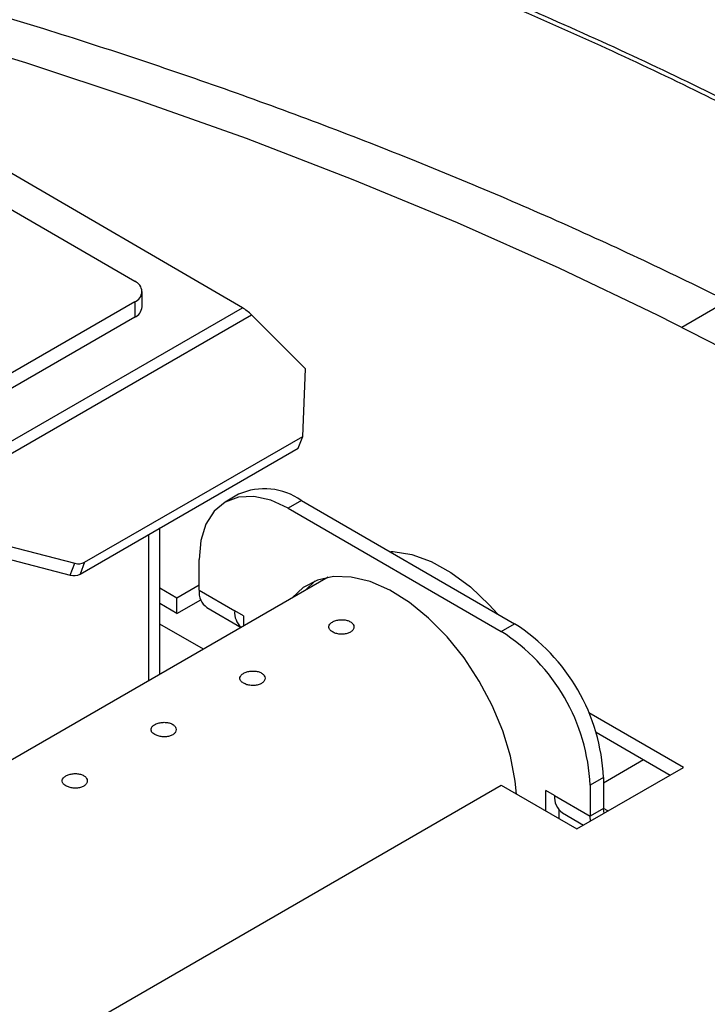
# Model space of a CAD drawing. Units: millimetres. Extents: x 1761 to 7553, y 940 to 5035.
# Drawn here: x 6162 to 6217, y 3360 to 3439 of the extents above; entities that cross this region are included whole.
import ezdxf
from ezdxf import colors
from ezdxf.entities.mleader import LeaderData, LeaderLine
from ezdxf.math import Vec2, Vec3

# ---------------------------------------------------------------- set-up
doc = ezdxf.new("R2010")
doc.units = ezdxf.units.MM
doc.layers.add('WY', color=1, linetype='Continuous')
doc.styles.get("Standard").update_dxf_attribs({"font": 'arial.ttf'})

msp = doc.modelspace()

# ---------------------------------------------------------------- linework, layer by layer
at = {"color": 7, "linetype": 'Continuous', "lineweight": 25}
for p, q in [((6179.807, 3415.853), (6159.929, 3427.409)), ((6159.932, 3424.535), (6171.245, 3417.958)), ((6171.827, 3415.913), (6171.83, 3417.136)), ((6109.093, 3375.026), (6179.807, 3415.853)), ((6171.245, 3416.32), (6110.43, 3381.208)), ((6171.245, 3416.32), (6171.241, 3415.097)), ((6214.763, 3414.309), (6218.372, 3416.393)), ((6109.818, 3374.456), (6180.532, 3415.284)), ((6171.241, 3415.097), (6110.427, 3379.986)), ((6184.826, 3410.98), (6180.532, 3415.284)), ((6184.609, 3405.614), (6184.826, 3410.98)), ((6167.261, 3395.598), (6184.609, 3405.614)), ((6184.243, 3404.676), (6184.609, 3405.614)), ((6166.895, 3394.66), (6184.243, 3404.676)), ((6179.501, 3401.007), (6178.441, 3400.395)), ((6184.501, 3400.512), (6183.44, 3399.899)), ((6184.501, 3400.512), (6201.471, 3390.713)), ((6183.44, 3399.899), (6200.41, 3390.101)), ((6173.25, 3386.685), (6173.25, 3398.329)), ((6159.863, 3397.239), (6166.479, 3395.524)), ((6159.497, 3396.301), (6166.113, 3394.586)), ((6166.113, 3394.586), (6166.479, 3395.524)), ((6167.261, 3395.598), (6166.895, 3394.66)), ((6176.37, 3393.368), (6176.37, 3395.817)), ((6186.629, 3394.409), (6050.479, 3315.803)), ((6185.602, 3394.115), (6184.833, 3393.372)), ((6186.598, 3394.403), (6186.608, 3394.397)), ((6174.602, 3392.755), (6173.25, 3393.536)), ((6176.37, 3393.776), (6174.602, 3392.755)), ((6176.37, 3393.368), (6179.198, 3391.735)), ((6174.602, 3391.531), (6173.25, 3392.312)), ((6174.602, 3391.531), (6174.602, 3392.755)), ((6174.602, 3391.531), (6176.491, 3392.621)), ((6176.991, 3391.995), (6179.719, 3390.42)), ((6179.905, 3391.326), (6179.198, 3391.735)), ((6179.905, 3391.326), (6179.905, 3390.527)), ((6200.41, 3390.101), (6201.471, 3390.713)), ((6214.906, 3379.282), (6207.375, 3383.631)), ((6207.951, 3382.074), (6213.846, 3378.67)), ((6208.542, 3378.057), (6211.724, 3379.895)), ((6206.42, 3374.383), (6214.906, 3379.282)), ((6208.542, 3378.466), (6207.481, 3377.853)), ((6208.542, 3378.466), (6208.542, 3376.016)), ((6148.555, 3347.915), (6200.41, 3377.854)), ((6200.41, 3377.854), (6206.42, 3374.383)), ((6204.653, 3377.037), (6203.946, 3377.445)), ((6203.946, 3375.812), (6203.946, 3377.445)), ((6207.481, 3377.853), (6207.481, 3375.404)), ((6204.653, 3377.037), (6207.481, 3375.404)), ((6205.007, 3375.2), (6205.007, 3375.887)), ((6208.542, 3376.016), (6207.481, 3375.404)), ((6205.274, 3375.664), (6206.956, 3374.693)), ((6207.511, 3375.013), (6207.481, 3375.404))]:
    msp.add_line(p, q, dxfattribs=at)
at = {"color": 8, "linetype": 'Continuous', "lineweight": 25}
for p, q in [((6172.371, 3386.177), (6172.371, 3397.821)), ((6176.711, 3388.683), (6173.25, 3390.681)), ((6208.896, 3375.812), (6208.542, 3376.016))]:
    msp.add_line(p, q, dxfattribs=at)
at = {"color": 7, "linetype": 'Continuous', "lineweight": 25, "flags": 128}
for points in [[(6220.539, 3411.328), (6212.896, 3415.24), (6205.026, 3418.998), (6196.936, 3422.598), (6188.637, 3426.036), (6180.139, 3429.307), (6171.451, 3432.408), (6162.584, 3435.335), (6153.548, 3438.084), (6144.354, 3440.652), (6135.012, 3443.037), (6125.535, 3445.235), (6115.932, 3447.244), (6106.215, 3449.062), (6084.169, 3452.4)], [(6183.44, 3399.899), (6182.061, 3400.539), (6180.734, 3400.84), (6179.512, 3400.791), (6178.441, 3400.395), (6177.561, 3399.665), (6176.908, 3398.631), (6176.506, 3397.332), (6176.37, 3395.817)], [(6191.625, 3396.46), (6191.819, 3396.454), (6193.294, 3396.226), (6194.837, 3395.67), (6196.408, 3394.8), (6197.962, 3393.64), (6199.457, 3392.222), (6200.111, 3391.498)], [(6201.622, 3377.154), (6201.522, 3378.196), (6201.147, 3380.167), (6200.534, 3382.183), (6199.698, 3384.193), (6198.66, 3386.144), (6197.448, 3387.987), (6196.093, 3389.672), (6194.63, 3391.158), (6193.097, 3392.404), (6191.534, 3393.38), (6189.981, 3394.059), (6188.478, 3394.424), (6187.064, 3394.466), (6185.777, 3394.183), (6184.648, 3393.583), (6183.773, 3392.76)], [(6208.602, 3375.643), (6208.562, 3375.789), (6208.542, 3376.016)]]:
    msp.add_lwpolyline(points, dxfattribs=at)
at = {"color": 7, "linetype": 'Continuous', "lineweight": 25}
for centre, radius, start, end in [((6170.931, 3417.139), 0.877, 290.95339, 69.03513), ((6170.824, 3416.015), 1.008, 294.43374, 354.23229), ((6177.975, 3412.772), 3.584, 44.47701, 59.25386), ((6181.571, 3396.424), 5.029, 54.37374, 114.30575), ((6166.778, 3396.535), 1.054, 253.5543, 297.30775), ((6166.412, 3395.597), 1.054, 253.56002, 297.30203), ((6177.872, 3393.22), 1.509, 174.38068, 234.30914), ((6180.747, 3391.596), 1.555, 174.86817, 228.91815), ((6193.187, 3377.766), 15.37, 2.60963, 57.39039), ((6192.127, 3377.153), 15.37, 2.60963, 57.39039), ((6206.154, 3376.889), 1.509, 174.38068, 234.30914)]:
    msp.add_arc(centre, radius, start, end, dxfattribs=at)
for points, knots in [([(5930.067, 3467.133), (5936.518, 3468.201), (5949.421, 3470.338), (5969.186, 3472.597), (5989.144, 3474.152), (6009.243, 3474.928), (6029.386, 3474.939), (6049.487, 3474.181), (6069.459, 3472.658), (6089.214, 3470.377), (6108.665, 3467.347), (6127.727, 3463.581), (6146.318, 3459.097), (6164.357, 3453.913), (6181.763, 3448.052), (6198.461, 3441.54), (6214.379, 3434.405), (6229.445, 3426.678), (6243.596, 3418.393), (6256.768, 3409.586), (6268.904, 3400.295), (6279.952, 3390.562), (6289.862, 3380.427), (6298.591, 3369.937), (6306.101, 3359.136), (6312.36, 3348.072), (6317.339, 3336.792), (6321.017, 3325.347), (6323.377, 3313.786), (6324.41, 3302.16), (6324.11, 3290.519), (6322.48, 3278.914), (6319.525, 3267.397), (6315.258, 3256.017), (6309.699, 3244.824), (6302.871, 3233.867), (6294.804, 3223.194), (6285.534, 3212.851), (6275.099, 3202.884), (6263.547, 3193.336), (6250.928, 3184.25), (6237.296, 3175.664), (6222.71, 3167.616), (6207.236, 3160.142), (6190.939, 3153.275), (6173.894, 3147.04), (6156.162, 3141.485), (6138.339, 3136.682), (6126.205, 3134.104), (6120.381, 3132.866), (6120.381, 3132.866), (6120.381, 3132.866), (6120.381, 3132.866), (6120.302, 3132.849), (6120.223, 3132.833), (6120.144, 3132.816)], [0, 0, 0, 0, 0.021291, 0.042583, 0.063876, 0.08517, 0.106465, 0.127761, 0.149057, 0.170355, 0.191653, 0.212952, 0.234252, 0.255553, 0.276855, 0.298158, 0.319461, 0.340766, 0.362071, 0.383377, 0.404685, 0.425993, 0.447301, 0.468611, 0.489922, 0.511233, 0.532546, 0.553859, 0.575173, 0.596488, 0.617804, 0.639121, 0.660439, 0.681758, 0.703077, 0.724397, 0.745719, 0.767041, 0.788364, 0.809688, 0.831012, 0.852338, 0.873665, 0.894992, 0.91632, 0.93765, 0.95898, 0.980311, 1, 1, 1, 1, 1, 1, 1.000267, 1.000267, 1.000267, 1.000267]), ([(5930.214, 3466.857), (5936.396, 3467.884), (5948.759, 3469.937), (5967.685, 3472.147), (5986.795, 3473.71), (6006.045, 3474.556), (6025.348, 3474.7), (6044.629, 3474.135), (6063.277, 3472.901), (6081.232, 3471.069), (6098.451, 3468.708), (6115.403, 3465.774), (6132.032, 3462.275), (6148.281, 3458.224), (6164.574, 3453.495), (6180.805, 3448.046), (6196.851, 3441.842), (6212.184, 3435.062), (6226.742, 3427.734), (6240.466, 3419.887), (6253.302, 3411.554), (6264.866, 3403.011), (6275.204, 3394.333), (6284.374, 3385.588), (6292.649, 3376.549), (6299.999, 3367.248), (6306.4, 3357.715), (6311.996, 3347.688), (6316.659, 3337.182), (6320.259, 3326.221), (6322.648, 3315.15), (6323.817, 3304.014), (6323.76, 3292.856), (6322.477, 3281.723), (6320.043, 3270.965), (6316.584, 3260.619), (6312.22, 3250.705), (6306.866, 3240.954), (6300.539, 3231.4), (6293.259, 3222.073), (6284.805, 3212.732), (6275.104, 3203.437), (6264.095, 3194.262), (6252.101, 3185.507), (6239.169, 3177.209), (6225.351, 3169.401), (6210.702, 3162.115), (6195.71, 3155.565), (6180.505, 3149.728), (6165.202, 3144.562), (6149.395, 3139.936), (6134.363, 3136.084), (6124.45, 3134.038), (6120.098, 3133.139), (6120.098, 3133.139), (6120.098, 3133.139), (6120.098, 3133.139), (6120.05, 3133.129), (6120.001, 3133.119), (6119.953, 3133.109)], [0, 0, 0, 0, 0.020437, 0.040875, 0.061313, 0.081753, 0.102193, 0.122634, 0.143076, 0.161815, 0.180555, 0.199296, 0.218038, 0.23678, 0.255523, 0.27597, 0.296418, 0.316867, 0.337316, 0.357767, 0.378218, 0.39867, 0.417419, 0.436168, 0.454919, 0.47367, 0.492421, 0.511174, 0.531631, 0.552089, 0.572548, 0.593008, 0.613468, 0.633929, 0.654392, 0.67315, 0.691909, 0.710668, 0.729429, 0.74819, 0.766951, 0.787419, 0.807887, 0.828356, 0.848826, 0.869297, 0.889768, 0.910241, 0.929008, 0.947776, 0.966545, 0.985315, 1, 1, 1, 1, 1, 1, 1.000163, 1.000163, 1.000163, 1.000163]), ([(6323.389, 3291.414), (6323.38, 3291.68), (6323.259, 3295.352), (6322.064, 3302.41), (6319.73, 3312.541), (6316.269, 3322.572), (6311.699, 3332.77), (6305.889, 3343.084), (6298.763, 3353.452), (6290.512, 3363.537), (6281.171, 3373.3), (6270.776, 3382.701), (6259.37, 3391.702), (6247.342, 3400.029), (6234.831, 3407.692), (6221.958, 3414.709), (6208.402, 3421.281), (6194.207, 3427.388), (6179.421, 3433.007), (6163.632, 3438.275), (6146.835, 3443.118), (6129.048, 3447.457), (6110.82, 3451.135), (6098.303, 3453.157), (6091.933, 3454.059), (6091.812, 3454.076), (6089.157, 3454.451), (6086.493, 3454.805), (6083.82, 3455.138)], [0, 0, 0, 0, 0.0024899, 0.0344051, 0.0663191, 0.098232, 0.1301436, 0.1649541, 0.1997632, 0.2345709, 0.2693772, 0.3041822, 0.3389857, 0.3737879, 0.4056895, 0.43759, 0.4694893, 0.5013874, 0.5332843, 0.5651801, 0.5999733, 0.634765, 0.6695554, 0.7043444, 0.7050217, 0.7050217, 0.7050217, 0.7198034, 0.7198034, 0.7198034, 0.7198034]), ([(6186.975, 3390.06), (6187.062, 3390.018), (6187.237, 3389.934), (6187.57, 3389.873), (6187.91, 3389.872), (6188.226, 3389.941), (6188.481, 3390.071), (6188.645, 3390.25), (6188.701, 3390.455), (6188.643, 3390.66), (6188.477, 3390.838), (6188.221, 3390.967), (6187.905, 3391.034), (6187.563, 3391.034), (6187.235, 3390.969), (6186.957, 3390.85), (6186.761, 3390.692), (6186.669, 3390.512), (6186.691, 3390.326), (6186.806, 3390.171), (6186.927, 3390.091), (6186.975, 3390.06)], [0, 0, 0, 0, 0.053587, 0.107171, 0.16085, 0.214589, 0.268225, 0.321758, 0.375343, 0.42906, 0.482776, 0.536366, 0.589899, 0.643531, 0.697268, 0.750948, 0.804501, 0.85805, 0.911731, 0.965468, 1, 1, 1, 1]), ([(6179.904, 3385.977), (6179.991, 3385.935), (6180.165, 3385.851), (6180.498, 3385.79), (6180.838, 3385.79), (6181.155, 3385.858), (6181.409, 3385.989), (6181.574, 3386.167), (6181.63, 3386.372), (6181.572, 3386.577), (6181.405, 3386.755), (6181.149, 3386.885), (6180.833, 3386.952), (6180.492, 3386.951), (6180.164, 3386.886), (6179.886, 3386.768), (6179.69, 3386.61), (6179.597, 3386.429), (6179.62, 3386.243), (6179.734, 3386.088), (6179.856, 3386.008), (6179.904, 3385.977)], [0, 0, 0, 0, 0.0535877, 0.1071718, 0.1608504, 0.2145854, 0.2682262, 0.3217551, 0.3753435, 0.4290579, 0.4827763, 0.5363666, 0.5898976, 0.6435293, 0.6972667, 0.7509476, 0.8045008, 0.85805, 0.9117308, 0.9654682, 1, 1, 1, 1]), ([(6172.832, 3381.895), (6172.919, 3381.853), (6173.094, 3381.769), (6173.427, 3381.707), (6173.767, 3381.707), (6174.083, 3381.775), (6174.338, 3381.906), (6174.502, 3382.085), (6174.559, 3382.289), (6174.5, 3382.494), (6174.334, 3382.672), (6174.078, 3382.802), (6173.762, 3382.869), (6173.421, 3382.868), (6173.092, 3382.804), (6172.814, 3382.685), (6172.619, 3382.527), (6172.526, 3382.346), (6172.548, 3382.161), (6172.663, 3382.005), (6172.785, 3381.926), (6172.832, 3381.895)], [0, 0, 0, 0, 0.053588, 0.107172, 0.160847, 0.214586, 0.268222, 0.321756, 0.37534, 0.429057, 0.482775, 0.536365, 0.589896, 0.643528, 0.697265, 0.75095, 0.804499, 0.858052, 0.911729, 0.965468, 1, 1, 1, 1]), ([(6165.761, 3377.812), (6165.848, 3377.77), (6166.022, 3377.686), (6166.355, 3377.624), (6166.695, 3377.624), (6167.012, 3377.693), (6167.266, 3377.823), (6167.431, 3378.002), (6167.487, 3378.207), (6167.429, 3378.412), (6167.262, 3378.59), (6167.006, 3378.719), (6166.69, 3378.786), (6166.349, 3378.786), (6166.021, 3378.721), (6165.743, 3378.602), (6165.547, 3378.444), (6165.454, 3378.264), (6165.477, 3378.078), (6165.591, 3377.922), (6165.713, 3377.843), (6165.761, 3377.812)], [0, 0, 0, 0, 0.053588, 0.107172, 0.160849, 0.214588, 0.268224, 0.321758, 0.375342, 0.429058, 0.482776, 0.536366, 0.589897, 0.643531, 0.697268, 0.750949, 0.8045, 0.858051, 0.91173, 0.965468, 1, 1, 1, 1])]:
    msp.add_open_spline(points, degree=3, knots=knots, dxfattribs=at)

# ---------------------------------------------------------------- leaders
at = {"layer": 'WY'}
ml = msp.add_multileader_mtext('Standard', dxfattribs=at)
ml.set_content('Black Diamond Stones\\P burner finish', color=256)
ml.set_leader_properties(color=256)
ml.build(insert=Vec2(0, 0))
ml.multileader.update_dxf_attribs({"text_left_attachment_type": 5, "text_right_attachment_type": 5, "dogleg_length": 3.6, "arrow_head_size": 40})
ctx = ml.context
ctx.base_point, ctx.char_height, ctx.arrow_head_size, ctx.landing_gap_size, ctx.plane_origin = Vec3(6450.739, 3719.016), 40, 40, 0.1, Vec3(11654.791, 4518.936)
ctx.left_attachment, ctx.right_attachment, ctx.text_align_type = 5, 5, 1
notes = []
notes.append((ctx, [(0, (1, 1, 0), (6447.139, 3719.016), (1, 0), 3.6, [(0, [(6110.745, 3427.006)], 0, [])])]))
ctx.mtext.insert, ctx.mtext.width, ctx.mtext.defined_height, ctx.mtext.alignment, ctx.mtext.line_spacing_factor, ctx.mtext.flow_direction = Vec3(6718.334, 3834.813), 799.66432, 128.915, 2, 0.96, 5
for ctx, leaders in notes:
    for number, flags, end, landing, length, lines in leaders:
        leader = LeaderData()
        leader.index, (leader.has_last_leader_line, leader.has_dogleg_vector, leader.attachment_direction) = number, flags
        leader.last_leader_point, leader.dogleg_vector, leader.dogleg_length = Vec3(end), Vec3(landing), length
        for number, points, colour, breaks in lines:
            line = LeaderLine()
            line.index, line.vertices, line.color, line.breaks = number, Vec3.list(points), colors.encode_raw_color(colour), breaks
            leader.lines.append(line)
        ctx.leaders.append(leader)

doc.saveas('drawing.dxf')
